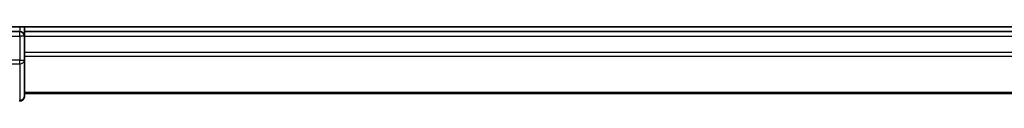
# Model space of a CAD drawing. Units: millimetres. Extents: x 7 to 8474, y 4 to 1409.
# Drawn here: x 823 to 886, y 1107 to 1112 of the extents above; entities that cross this region are included whole.
import ezdxf

# ---------------------------------------------------------------- set-up
doc = ezdxf.new("R2010")
doc.units = ezdxf.units.MM
doc.header["$LTSCALE"] = 0.5
doc.layers.add('Visible (ISO)', color=7, linetype='Continuous', lineweight=35)
doc.layers.add('Visible Narrow (ISO)', color=7, linetype='Continuous', lineweight=25)

msp = doc.modelspace()

# ---------------------------------------------------------------- linework, layer by layer
at = {"layer": 'Visible (ISO)'}
for p, q in [((1208.0029, 1112.02915), (818.0029, 1112.02915)), ((822.7029, 1111.72915), (822.0029, 1111.72915)), ((823.0029, 1111.72915), (823.0029, 1112.02915)), ((823.0029, 1111.42915), (823.0029, 1111.72915)), ((1203.0029, 1111.72915), (823.0029, 1111.72915)), ((823.0029, 1109.86661), (823.0029, 1111.42915)), ((823.0029, 1107.52915), (823.0029, 1109.86661)), ((823.0029, 1107.72915), (1203.0029, 1107.72915))]:
    msp.add_line(p, q, dxfattribs=at)
for centre, start, end in [((822.7029, 1111.42915), 0, 90), ((822.7029, 1107.52915), 270, 0)]:
    msp.add_arc(centre, 0.3, start, end, dxfattribs=at)
at = {"layer": 'Visible Narrow (ISO)'}
for p, q in [((822.7029, 1112.02915), (822.7029, 1111.72915)), ((822.7029, 1111.42915), (822.7029, 1111.72915)), ((822.0029, 1111.42915), (822.7029, 1111.42915)), ((823.0029, 1111.42915), (822.7029, 1111.42915)), ((822.7029, 1111.42915), (822.7029, 1109.86661)), ((823.0029, 1111.42915), (1203.0029, 1111.42915)), ((1203.0029, 1110.36966), (823.0029, 1110.36966)), ((822.7029, 1109.86661), (822.0029, 1109.86661)), ((822.0029, 1109.63939), (822.7029, 1109.63939)), ((822.7029, 1109.63939), (822.7029, 1109.86661)), ((822.7029, 1109.86661), (823.0029, 1109.86661)), ((822.7029, 1109.63939), (822.7029, 1107.30192)), ((823.0029, 1110.13919), (1203.0029, 1110.13919)), ((1203.0029, 1107.79868), (823.0029, 1107.79868)), ((822.7029, 1107.22915), (822.7029, 1107.30192))]:
    msp.add_line(p, q, dxfattribs=at)
for centre in [(822.7029, 1109.86661), (822.7029, 1107.52915)]:
    msp.add_ellipse(centre, major_axis=(0.3, 0), ratio=0.75740996, start_param=4.71238898, end_param=6.28318531, dxfattribs=at)

doc.saveas('drawing.dxf')
